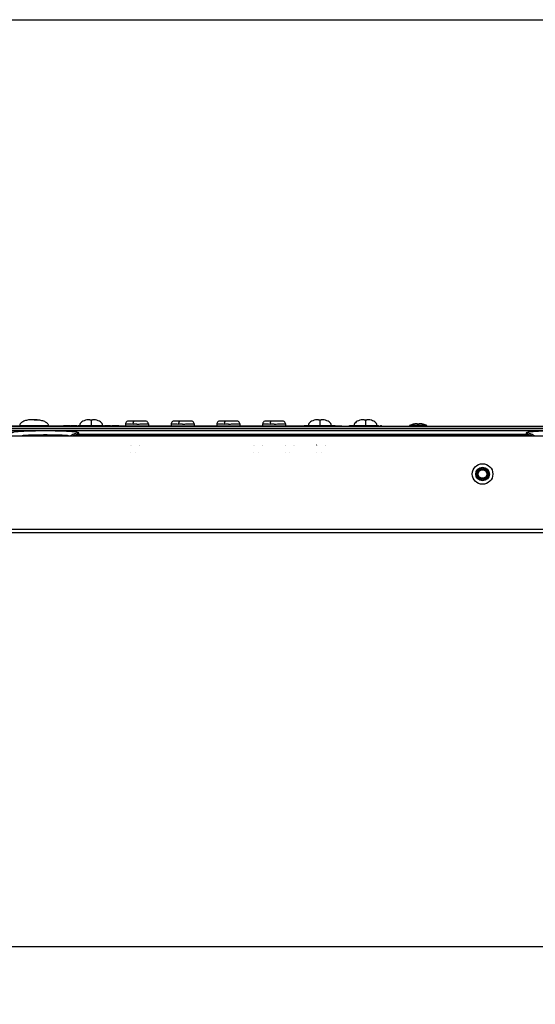
# Model space of a CAD drawing. Units: millimetres. Extents: x -15 to 3000, y 0 to 1500.
# Drawn here: x 580 to 761, y 1155 to 1500 of the extents above; entities that cross this region are included whole.
import ezdxf

# ---------------------------------------------------------------- set-up
doc = ezdxf.new("R2010")
doc.units = ezdxf.units.MM
doc.header["$LTSCALE"] = 165
doc.layers.get('0').update_dxf_attribs({"linetype": 'CONTINUOUS'})
for name, color, linetype in [('49MS75A_DV_140821_DXF_DIMENSION', 7, 'CONTINUOUS'), ('49MS75A_DV_140821_DXF_FORMAT', 7, 'CONTINUOUS'), ('7_ALL_FEATURES', 7, 'CONTINUOUS'), ('FAB300175_04DXF_CONTINUOUS_LINE', 7, 'CONTINUOUS'), ('MBH63682101_DXF_CONTINUOUS_LINE', 7, 'CONTINUOUS'), ('MCK67189601_DXF_CONTINUOUS_LINE', 7, 'CONTINUOUS'), ('MCK68348301_DXF_CONTINUOUS_LINE', 7, 'CONTINUOUS'), ('MEY533799_DXF_CONTINUOUS_LINE', 7, 'CONTINUOUS'), ('MEZ652990_31DXF_CONTINUOUS_LINE', 7, 'CONTINUOUS'), ('PD49_3110T_9DXF_CONTINUOUS_LINE', 7, 'CONTINUOUS'), ('PD_49_E86_35DXF_CONTINUOUS_LINE', 7, 'CONTINUOUS')]:
    doc.layers.add(name, color=color, linetype=linetype)
doc.styles.get("Standard").update_dxf_attribs({"font": 'txt', "width": 0.8})
doc.dimstyles.new('DIMSTYLE_1', dxfattribs={"dimtxt": 12, "dimasz": 3, "dimexe": 0.7, "dimexo": 0, "dimgap": 3, "dimtad": 1, "dimdec": 1, "dimdsep": 46, "dimtxsty": 'Standard', "dimblk": 'OPEN', "dimblk1": 'OPEN', "dimblk2": 'OPEN', "dimcen": 0.09, "dimadec": 0, "dimazin": 0, "dimtp": 0.01, "dimtm": 0.01, "dimtfac": 1, "dimtdec": 1, "dimtofl": 0, "dimtmove": 0, "dimatfit": 3, "dimldrblk": 'OPEN', "dimfxl": 0, "dimtolj": 1, "dimarcsym": 0})

# ---------------------------------------------------------------- blocks, each defined once
blk = doc.blocks.new('_OPEN')
at = {"color": 0, "linetype": 'ByBlock'}
for p, q in [((0, 0), (-1, 0.12)), ((-1, -0.12), (0, 0)), ((-1, 0), (0, 0))]:
    blk.add_line(p, q, dxfattribs=at)
blk = doc.blocks.new('*D11')
at = {"layer": '49MS75A_DV_140821_DXF_DIMENSION', "color": 7, "linetype": 'Continuous'}
for p, q in [((387.7, 1110.42), (387.7, 1176.38)), ((387.7, 1175.68), (935.19, 1175.68)), ((1482.68, 1175.68), (935.19, 1175.68)), ((1482.68, 1110.42), (1482.68, 1176.38))]:
    blk.add_line(p, q, dxfattribs=at)
at = {"layer": '49MS75A_DV_140821_DXF_DIMENSION', "color": 7, "linetype": 'Continuous', "xscale": 3, "yscale": 3, "zscale": 3, "rotation": 180}
blk.add_blockref('_OPEN', (387.7, 1175.68), dxfattribs=at)
at = {"layer": '49MS75A_DV_140821_DXF_DIMENSION', "color": 7, "linetype": 'Continuous', "xscale": 3, "yscale": 3, "zscale": 3}
blk.add_blockref('_OPEN', (1482.68, 1175.68), dxfattribs=at)
at = {"layer": '49MS75A_DV_140821_DXF_DIMENSION', "color": 7, "linetype": 'Continuous', "insert": (935.19, 1190.68), "char_height": 12, "width": 38.4, "attachment_point": 2, "line_spacing_factor": 0.9}
blk.add_mtext('1095', dxfattribs=at)

msp = doc.modelspace()

# ---------------------------------------------------------------- linework, layer by layer
at = {"layer": '49MS75A_DV_140821_DXF_FORMAT', "color": 7, "linetype": 'Continuous'}
msp.add_line((0, 1500), (3000, 1500), dxfattribs=at)
at = {"layer": '7_ALL_FEATURES', "color": 7, "linetype": 'Continuous'}
for p, q in [((619.15, 1351.12), (619.14, 1351.11)), ((619.31, 1351), (619.32, 1351.02)), ((622.08, 1351), (622.07, 1351.02)), ((622.24, 1351.12), (622.25, 1351.11)), ((662.15, 1351.12), (662.14, 1351.11)), ((662.31, 1351), (662.32, 1351.02)), ((665.08, 1351), (665.07, 1351.02)), ((665.24, 1351.12), (665.25, 1351.11)), ((673.15, 1351.12), (673.14, 1351.11)), ((673.31, 1351), (673.32, 1351.02)), ((676.08, 1351), (676.07, 1351.02)), ((676.24, 1351.12), (676.25, 1351.11)), ((684.15, 1351.12), (684.14, 1351.11)), ((684.31, 1351), (684.32, 1351.02)), ((687.08, 1351), (687.07, 1351.02)), ((687.24, 1351.12), (687.25, 1351.11)), ((619.13, 1348.52), (619.12, 1348.52)), ((620.68, 1348.52), (620.67, 1348.52)), ((662.13, 1348.52), (662.12, 1348.52)), ((663.68, 1348.52), (663.67, 1348.52)), ((673.13, 1348.52), (673.12, 1348.52)), ((674.68, 1348.52), (674.67, 1348.52)), ((684.13, 1348.52), (684.12, 1348.52)), ((685.68, 1348.52), (685.67, 1348.52))]:
    msp.add_line(p, q, dxfattribs=at)
at = {"layer": 'FAB300175_04DXF_CONTINUOUS_LINE', "color": 7, "linetype": 'Continuous'}
for p, q in [((716.66, 1358), (716.63, 1357.7)), ((722.73, 1358), (716.66, 1358)), ((719.44, 1358.57), (719.44, 1358.41)), ((719.94, 1358.41), (719.94, 1358.57)), ((722.73, 1358), (722.76, 1357.7))]:
    msp.add_line(p, q, dxfattribs=at)
for centre, radius, start, end in [((719.6, 1351.1), 7.5, 102.7447, 113.0857), ((719.6, 1351.09), 7.51, 100.0832, 102.7574), ((719.6, 1351.08), 7.52, 97.5105, 100.0843), ((719.61, 1351.04), 7.56, 95.044, 97.5073), ((719.4, 1353.4), 5.19, 93.7175, 95.052), ((719.38, 1353.73), 4.86, 93.3206, 93.7131), ((719.36, 1354.14), 4.44, 92.4114, 93.3313), ((719.33, 1354.8), 3.78, 91.6914, 92.409), ((719.31, 1355.44), 3.14, 90.9342, 91.6952), ((719.3, 1356.18), 2.41, 89.8862, 90.9497), ((719.3, 1356.82), 1.76, 88.9476, 89.8791), ((719.69, 1350.68), 7.73, 88.1476, 91.8524), ((720.09, 1356.82), 1.76, 90.1209, 91.0524), ((720.09, 1356.18), 2.41, 89.0503, 90.1138), ((720.08, 1355.44), 3.14, 88.3048, 89.0658), ((720.06, 1354.8), 3.78, 87.591, 88.3086), ((720.03, 1354.14), 4.44, 86.6687, 87.5886), ((720.01, 1353.73), 4.86, 86.2869, 86.6794), ((719.99, 1353.4), 5.19, 84.948, 86.2825), ((719.78, 1351.04), 7.56, 82.4919, 84.9557), ((719.78, 1351.08), 7.52, 79.9162, 82.489), ((719.79, 1351.09), 7.51, 77.2428, 79.9173), ((719.79, 1351.1), 7.5, 66.9143, 77.2553)]:
    msp.add_arc(centre, radius, start, end, dxfattribs=at)
for points, knots in [([(719.33, 1358.58), (719.36, 1358.58), (719.39, 1358.58), (719.44, 1358.58), (719.44, 1358.57)], [0, 0, 0, 0, 0.727709, 1, 1, 1, 1]), ([(719.94, 1358.57), (719.94, 1358.58), (720, 1358.58), (720.03, 1358.58), (720.06, 1358.58)], [0, 0, 0, 0, 0.272291, 1, 1, 1, 1])]:
    msp.add_open_spline(points, degree=3, knots=knots, dxfattribs=at)
at = {"layer": 'MBH63682101_DXF_CONTINUOUS_LINE', "color": 7, "linetype": 'Continuous'}
for p, q in [((387.7, 1354.4), (1482.68, 1354.4)), ((1482.68, 1321.6), (387.7, 1321.6)), ((1481.48, 1320.4), (388.9, 1320.4))]:
    msp.add_line(p, q, dxfattribs=at)
for radius in [3.6, 2.4]:
    msp.add_circle((742.19, 1341), radius, dxfattribs=at)
at = {"layer": 'MCK67189601_DXF_CONTINUOUS_LINE', "color": 7, "linetype": 'Continuous'}
for p, q in [((595.6, 1357.81), (595.6, 1358)), ((595.6, 1358), (597.86, 1358)), ((597.86, 1357.81), (597.86, 1358)), ((598.12, 1357.81), (598.12, 1358)), ((598.12, 1358), (600.18, 1358)), ((598.14, 1357.81), (598.14, 1358)), ((600.18, 1357.81), (600.18, 1358)), ((600.69, 1357.81), (600.69, 1358)), ((600.69, 1358), (601.25, 1358)), ((600.75, 1357.81), (600.75, 1358)), ((609.25, 1358), (609.51, 1358)), ((609.51, 1357.81), (609.51, 1358)), ((609.87, 1357.81), (609.87, 1358)), ((609.87, 1358), (612.06, 1358)), ((610.25, 1357.81), (610.25, 1358)), ((611.68, 1357.81), (611.68, 1358)), ((612.06, 1357.81), (612.06, 1358)), ((612.42, 1357.81), (612.42, 1358)), ((612.42, 1358), (614.9, 1358)), ((613.42, 1357.81), (613.42, 1358)), ((613.85, 1357.81), (613.85, 1358)), ((614.9, 1357.81), (614.9, 1358)), ((679.83, 1357.81), (679.83, 1358)), ((679.83, 1358), (681.25, 1358)), ((680.21, 1357.81), (680.21, 1358)), ((689.25, 1358), (690.67, 1358)), ((689.33, 1357.81), (689.33, 1358)), ((690.13, 1357.81), (690.13, 1358)), ((690.67, 1357.81), (690.67, 1358)), ((695.61, 1357.7), (695.61, 1358)), ((695.61, 1358), (697.25, 1358)), ((705.25, 1358), (705.83, 1358)), ((705.37, 1357.7), (705.37, 1358)), ((705.83, 1357.7), (705.83, 1358)), ((706.47, 1357.7), (706.47, 1358)), ((706.47, 1358), (706.85, 1358)), ((706.85, 1357.7), (706.85, 1358))]:
    msp.add_line(p, q, dxfattribs=at)
at = {"layer": 'MCK68348301_DXF_CONTINUOUS_LINE', "color": 7, "linetype": 'Continuous'}
for p, q in [((935.19, 1356.25), (497.75, 1356.25)), ((497.75, 1356.24), (1372.64, 1356.24)), ((521.9, 1357.7), (1440.03, 1357.7)), ((544.08, 1357.69), (1326.31, 1357.69)), ((544.08, 1357.01), (1326.31, 1357.01)), ((544.08, 1356.31), (1326.31, 1356.31)), ((576.35, 1357.7), (1253.18, 1357.7)), ((600.82, 1354.52), (600.82, 1354.82)), ((757.57, 1354.82), (600.82, 1354.82)), ((757.57, 1354.52), (600.82, 1354.52)), ((757.57, 1354.52), (757.57, 1354.82))]:
    msp.add_line(p, q, dxfattribs=at)
for centre, radius, start, end in [((600.89, 1350.95), 4.4, 89.927, 128.2556), ((600.82, 1350.41), 4.1, 90.0254, 103.7233), ((757.5, 1350.95), 4.4, 51.7433, 90.0714), ((757.56, 1350.41), 4.1, 76.2178, 89.9743)]:
    msp.add_arc(centre, radius, start, end, dxfattribs=at)
for points, knots in [([(600.89, 1355.35), (600.9, 1355.38), (600.86, 1355.43), (600.79, 1355.47), (600.65, 1355.52), (600.4, 1355.58), (599.83, 1355.69), (598.87, 1355.79), (597.43, 1355.89), (595.67, 1355.97), (593.66, 1356.03), (591.47, 1356.07), (589.19, 1356.08), (586.92, 1356.07), (584.73, 1356.03), (582.72, 1355.97), (580.96, 1355.89), (579.52, 1355.79), (578.56, 1355.69), (577.99, 1355.58), (577.74, 1355.52), (577.6, 1355.47), (577.53, 1355.43), (577.49, 1355.38), (577.49, 1355.35)], [0, 0, 0, 0, 0.003654, 0.006742, 0.0109, 0.022591, 0.038808, 0.084398, 0.146154, 0.221697, 0.308148, 0.402128, 0.499974, 0.597818, 0.691766, 0.778195, 0.853807, 0.915559, 0.96121, 0.977422, 0.989098, 0.993258, 0.996348, 1, 1, 1, 1]), ([(597.32, 1354.4), (596.88, 1354.45), (595.81, 1354.52), (593.95, 1354.6), (591.68, 1354.64), (589.19, 1354.66), (586.71, 1354.64), (584.44, 1354.6), (582.58, 1354.52), (581.51, 1354.45), (581.07, 1354.4)], [0, 0, 0, 0, 0.081129, 0.198631, 0.342402, 0.499968, 0.657511, 0.801217, 0.918855, 1, 1, 1, 1]), ([(600.82, 1354.82), (600.82, 1354.86), (600.83, 1355.04), (600.86, 1355.22), (600.89, 1355.35)], [0, 0, 0, 0, 0.257373, 1, 1, 1, 1]), ([(780.89, 1355.35), (780.9, 1355.38), (780.86, 1355.43), (780.79, 1355.47), (780.65, 1355.52), (780.4, 1355.58), (779.83, 1355.69), (778.86, 1355.79), (777.43, 1355.89), (775.67, 1355.97), (773.66, 1356.03), (771.47, 1356.07), (769.19, 1356.08), (766.92, 1356.07), (764.73, 1356.03), (762.72, 1355.97), (760.96, 1355.89), (759.52, 1355.79), (758.56, 1355.69), (757.99, 1355.58), (757.74, 1355.52), (757.6, 1355.47), (757.53, 1355.43), (757.49, 1355.38), (757.49, 1355.35)], [0, 0, 0, 0, 0.003668, 0.006768, 0.010928, 0.022597, 0.038815, 0.08449, 0.14619, 0.221748, 0.308203, 0.402201, 0.500029, 0.597871, 0.69185, 0.778287, 0.853817, 0.915566, 0.961173, 0.977372, 0.989089, 0.993251, 0.996339, 1, 1, 1, 1]), ([(757.49, 1355.35), (757.5, 1355.31), (757.54, 1355.13), (757.56, 1354.95), (757.57, 1354.82)], [0, 0, 0, 0, 0.243382, 1, 1, 1, 1])]:
    msp.add_open_spline(points, degree=3, knots=knots, dxfattribs=at)
for points in [[(600.82, 1354.82), (600.18, 1354.82), (599.53, 1354.67), (598.95, 1354.4)], [(759.44, 1354.4), (758.86, 1354.67), (758.21, 1354.82), (757.57, 1354.82)]]:
    msp.add_open_spline(points, degree=3, dxfattribs=at)
at = {"layer": 'MEY533799_DXF_CONTINUOUS_LINE', "color": 7, "linetype": 'Continuous'}
for p, q in [((580.25, 1358.01), (580.25, 1357.81)), ((580.25, 1358.01), (585.25, 1358.01)), ((584.13, 1359.99), (584.1, 1359.99)), ((585.25, 1359.99), (584.1, 1359.99)), ((585.25, 1359.99), (584.13, 1359.99)), ((584.13, 1359.99), (584.15, 1359.99)), ((585.25, 1359.99), (585.25, 1359.99)), ((586.37, 1359.99), (585.25, 1359.99)), ((585.25, 1359.99), (586.25, 1359.99)), ((585.25, 1358.01), (590.25, 1358.01)), ((586.25, 1359.99), (586.38, 1359.99)), ((586.37, 1359.99), (586.41, 1359.99)), ((586.38, 1359.99), (586.41, 1359.99)), ((590.25, 1358.01), (590.25, 1357.81)), ((601.25, 1358.01), (601.25, 1357.81)), ((601.25, 1358.01), (605.25, 1358.01)), ((604.75, 1360.01), (605.75, 1360.01)), ((605.25, 1360.01), (605.25, 1358.01)), ((605.25, 1358.01), (609.25, 1358.01)), ((609.25, 1358.01), (609.25, 1357.81)), ((617.25, 1358.51), (617.25, 1357.81)), ((617.25, 1358.51), (617.26, 1358.51)), ((618.52, 1359.51), (618.25, 1359.51)), ((618.87, 1359.51), (618.52, 1359.51)), ((619.32, 1359.51), (618.84, 1359.51)), ((621.08, 1359.5), (620.45, 1359.5)), ((621.62, 1359.5), (621.08, 1359.5)), ((622.07, 1359.5), (621.43, 1359.5)), ((622.67, 1359.51), (622.07, 1359.5)), ((623.23, 1359.51), (622.59, 1359.51)), ((623.67, 1359.51), (623.2, 1359.51)), ((623.98, 1359.51), (623.64, 1359.51)), ((623.99, 1359.51), (623.67, 1359.51)), ((624.26, 1359.51), (623.98, 1359.51)), ((624.26, 1359.51), (623.99, 1359.51)), ((625.25, 1358.51), (625.25, 1357.81)), ((633.25, 1358.51), (633.25, 1357.81)), ((633.25, 1358.51), (633.26, 1358.51)), ((634.52, 1359.51), (634.25, 1359.51)), ((634.87, 1359.51), (634.52, 1359.51)), ((635.32, 1359.51), (634.84, 1359.51)), ((637.08, 1359.5), (636.45, 1359.5)), ((637.62, 1359.5), (637.08, 1359.5)), ((638.07, 1359.5), (637.43, 1359.5)), ((638.67, 1359.51), (638.07, 1359.5)), ((639.23, 1359.51), (638.59, 1359.51)), ((639.67, 1359.51), (639.2, 1359.51)), ((639.98, 1359.51), (639.64, 1359.51)), ((639.99, 1359.51), (639.67, 1359.51)), ((640.26, 1359.51), (639.98, 1359.51)), ((640.26, 1359.51), (639.99, 1359.51)), ((641.25, 1358.51), (641.25, 1357.81)), ((649.25, 1358.51), (649.25, 1357.81)), ((649.25, 1358.51), (649.26, 1358.51)), ((650.52, 1359.51), (650.25, 1359.51)), ((650.87, 1359.51), (650.52, 1359.51)), ((651.32, 1359.51), (650.84, 1359.51)), ((653.08, 1359.5), (652.45, 1359.5)), ((653.62, 1359.5), (653.08, 1359.5)), ((654.07, 1359.5), (653.43, 1359.5)), ((654.67, 1359.51), (654.07, 1359.5)), ((655.23, 1359.51), (654.59, 1359.51)), ((655.67, 1359.51), (655.2, 1359.51)), ((655.98, 1359.51), (655.64, 1359.51)), ((655.99, 1359.51), (655.67, 1359.51)), ((656.26, 1359.51), (655.98, 1359.51)), ((656.26, 1359.51), (655.99, 1359.51)), ((657.25, 1358.51), (657.25, 1357.81)), ((665.25, 1358.51), (665.25, 1357.81)), ((665.25, 1358.51), (665.26, 1358.51)), ((666.52, 1359.51), (666.25, 1359.51)), ((666.87, 1359.51), (666.52, 1359.51)), ((667.32, 1359.51), (666.84, 1359.51)), ((669.08, 1359.5), (668.45, 1359.5)), ((669.62, 1359.5), (669.08, 1359.5)), ((670.07, 1359.5), (669.43, 1359.5)), ((670.67, 1359.51), (670.07, 1359.5)), ((671.23, 1359.51), (670.59, 1359.51)), ((671.67, 1359.51), (671.2, 1359.51)), ((671.98, 1359.51), (671.64, 1359.51)), ((671.99, 1359.51), (671.67, 1359.51)), ((672.26, 1359.51), (671.98, 1359.51)), ((672.26, 1359.51), (671.99, 1359.51)), ((673.25, 1358.51), (673.25, 1357.81)), ((681.25, 1358.01), (681.25, 1357.81)), ((681.25, 1358.01), (685.25, 1358.01)), ((684.75, 1360.01), (685.75, 1360.01)), ((685.25, 1360.01), (685.25, 1358.01)), ((685.25, 1358.01), (689.25, 1358.01)), ((689.25, 1358.01), (689.25, 1357.81)), ((697.25, 1358.01), (697.25, 1357.7)), ((697.25, 1358.01), (701.25, 1358.01)), ((700.75, 1360.01), (701.75, 1360.01)), ((701.25, 1360.01), (701.25, 1358.01)), ((701.25, 1358.01), (705.25, 1358.01)), ((705.25, 1358.01), (705.25, 1357.7))]:
    msp.add_line(p, q, dxfattribs=at)
for points in [[(604.75, 1360.01), (604.22, 1359.98), (603.71, 1359.92), (603.23, 1359.81), (602.78, 1359.66), (602.37, 1359.47), (602, 1359.24), (601.68, 1358.96), (601.43, 1358.64), (601.29, 1358.29), (601.25, 1358.01)], [(609.25, 1358.01), (609.22, 1358.29), (609.07, 1358.64), (608.83, 1358.96), (608.51, 1359.24), (608.14, 1359.47), (607.73, 1359.66), (607.28, 1359.81), (606.8, 1359.92), (606.29, 1359.98), (605.75, 1360.01)], [(618.25, 1359.51), (617.97, 1359.47), (617.71, 1359.35), (617.5, 1359.16), (617.35, 1358.92), (617.27, 1358.66), (617.26, 1358.51)], [(620.27, 1359.5), (619.8, 1359.51), (619.28, 1359.51)], [(620.45, 1359.5), (619.85, 1359.51), (619.32, 1359.51)], [(621.43, 1359.5), (620.78, 1359.5), (620.27, 1359.5)], [(625.25, 1358.51), (625.24, 1358.66), (625.16, 1358.93), (625.01, 1359.16), (624.8, 1359.35), (624.54, 1359.47), (624.26, 1359.51)], [(634.25, 1359.51), (633.97, 1359.47), (633.71, 1359.35), (633.5, 1359.16), (633.35, 1358.92), (633.27, 1358.66), (633.26, 1358.51)], [(636.27, 1359.5), (635.8, 1359.51), (635.28, 1359.51)], [(636.45, 1359.5), (635.85, 1359.51), (635.32, 1359.51)], [(637.43, 1359.5), (636.78, 1359.5), (636.27, 1359.5)], [(641.25, 1358.51), (641.24, 1358.66), (641.16, 1358.93), (641.01, 1359.16), (640.8, 1359.35), (640.54, 1359.47), (640.26, 1359.51)], [(650.25, 1359.51), (649.97, 1359.47), (649.71, 1359.35), (649.5, 1359.16), (649.35, 1358.92), (649.27, 1358.66), (649.26, 1358.51)], [(652.27, 1359.5), (651.8, 1359.51), (651.28, 1359.51)], [(652.45, 1359.5), (651.85, 1359.51), (651.32, 1359.51)], [(653.43, 1359.5), (652.78, 1359.5), (652.27, 1359.5)], [(657.25, 1358.51), (657.24, 1358.66), (657.16, 1358.93), (657.01, 1359.16), (656.8, 1359.35), (656.54, 1359.47), (656.26, 1359.51)], [(666.25, 1359.51), (665.97, 1359.47), (665.71, 1359.35), (665.5, 1359.16), (665.35, 1358.92), (665.27, 1358.66), (665.26, 1358.51)], [(668.27, 1359.5), (667.8, 1359.51), (667.28, 1359.51)], [(668.45, 1359.5), (667.85, 1359.51), (667.32, 1359.51)], [(669.43, 1359.5), (668.78, 1359.5), (668.27, 1359.5)], [(673.25, 1358.51), (673.24, 1358.66), (673.16, 1358.93), (673.01, 1359.16), (672.8, 1359.35), (672.54, 1359.47), (672.26, 1359.51)], [(684.75, 1360.01), (684.22, 1359.98), (683.71, 1359.92), (683.23, 1359.81), (682.78, 1359.66), (682.37, 1359.47), (682, 1359.24), (681.68, 1358.96), (681.43, 1358.64), (681.29, 1358.29), (681.25, 1358.01)], [(689.25, 1358.01), (689.22, 1358.29), (689.07, 1358.64), (688.83, 1358.96), (688.51, 1359.24), (688.14, 1359.47), (687.73, 1359.66), (687.28, 1359.81), (686.8, 1359.92), (686.29, 1359.98), (685.75, 1360.01)], [(700.75, 1360.01), (700.22, 1359.98), (699.71, 1359.92), (699.23, 1359.81), (698.78, 1359.66), (698.37, 1359.47), (698, 1359.24), (697.68, 1358.96), (697.43, 1358.64), (697.29, 1358.29), (697.25, 1358.01)], [(705.25, 1358.01), (705.22, 1358.29), (705.07, 1358.64), (704.83, 1358.96), (704.51, 1359.24), (704.14, 1359.47), (703.73, 1359.66), (703.28, 1359.81), (702.8, 1359.92), (702.29, 1359.98), (701.75, 1360.01)]]:
    msp.add_lwpolyline(points, dxfattribs=at)
for centre in [(621.69, 1553.67), (637.69, 1553.67), (653.69, 1553.67), (669.69, 1553.67)]:
    msp.add_arc(centre, 195.17, 269.4823, 269.8709, dxfattribs=at)
for points, knots in [([(584.1, 1359.99), (583.6, 1359.95), (582.65, 1359.82), (581.55, 1359.45), (580.86, 1359.03), (580.52, 1358.7), (580.31, 1358.36), (580.26, 1358.12), (580.26, 1358.01)], [0, 0, 0, 0, 0.326241, 0.621548, 0.743113, 0.844609, 0.928123, 1, 1, 1, 1]), ([(586.41, 1359.99), (586.91, 1359.95), (587.86, 1359.82), (588.96, 1359.45), (589.64, 1359.03), (589.99, 1358.7), (590.2, 1358.36), (590.25, 1358.12), (590.25, 1358.01)], [0, 0, 0, 0, 0.326244, 0.621549, 0.743113, 0.844608, 0.928123, 1, 1, 1, 1]), ([(617.26, 1358.51), (617.33, 1358.51), (618.22, 1358.52), (619.11, 1358.51), (619.93, 1358.5)], [0, 0, 0, 0, 0.083119, 1, 1, 1, 1]), ([(619.93, 1358.5), (619.93, 1358.73), (619.97, 1359.06), (620.1, 1359.4), (620.22, 1359.5), (620.27, 1359.5)], [0, 0, 0, 0, 0.628038, 0.864444, 1, 1, 1, 1]), ([(621.25, 1358.49), (621.76, 1358.5), (622.71, 1358.5), (623.81, 1358.51), (624.54, 1358.51), (624.93, 1358.51), (625.15, 1358.52), (625.25, 1358.51)], [0, 0, 0, 0, 0.382388, 0.706666, 0.831037, 0.923521, 1, 1, 1, 1]), ([(633.26, 1358.51), (633.33, 1358.51), (634.22, 1358.52), (635.11, 1358.51), (635.93, 1358.5)], [0, 0, 0, 0, 0.083119, 1, 1, 1, 1]), ([(635.93, 1358.5), (635.93, 1358.73), (635.97, 1359.06), (636.1, 1359.4), (636.22, 1359.5), (636.27, 1359.5)], [0, 0, 0, 0, 0.628038, 0.864444, 1, 1, 1, 1]), ([(637.25, 1358.49), (637.76, 1358.5), (638.71, 1358.5), (639.81, 1358.51), (640.54, 1358.51), (640.93, 1358.51), (641.15, 1358.52), (641.25, 1358.51)], [0, 0, 0, 0, 0.382388, 0.706666, 0.831037, 0.923521, 1, 1, 1, 1]), ([(649.26, 1358.51), (649.33, 1358.51), (650.22, 1358.52), (651.11, 1358.51), (651.93, 1358.5)], [0, 0, 0, 0, 0.083119, 1, 1, 1, 1]), ([(651.93, 1358.5), (651.93, 1358.73), (651.97, 1359.06), (652.1, 1359.4), (652.22, 1359.5), (652.27, 1359.5)], [0, 0, 0, 0, 0.628038, 0.864444, 1, 1, 1, 1]), ([(653.25, 1358.49), (653.76, 1358.5), (654.71, 1358.5), (655.81, 1358.51), (656.54, 1358.51), (656.93, 1358.51), (657.15, 1358.52), (657.25, 1358.51)], [0, 0, 0, 0, 0.382388, 0.706666, 0.831037, 0.923521, 1, 1, 1, 1]), ([(665.26, 1358.51), (665.33, 1358.51), (666.22, 1358.52), (667.11, 1358.51), (667.93, 1358.5)], [0, 0, 0, 0, 0.083119, 1, 1, 1, 1]), ([(667.93, 1358.5), (667.93, 1358.73), (667.97, 1359.06), (668.1, 1359.4), (668.22, 1359.5), (668.27, 1359.5)], [0, 0, 0, 0, 0.628038, 0.864444, 1, 1, 1, 1]), ([(669.25, 1358.49), (669.76, 1358.5), (670.71, 1358.5), (671.81, 1358.51), (672.54, 1358.51), (672.93, 1358.51), (673.15, 1358.52), (673.25, 1358.51)], [0, 0, 0, 0, 0.382388, 0.706666, 0.831037, 0.923521, 1, 1, 1, 1])]:
    msp.add_open_spline(points, degree=3, knots=knots, dxfattribs=at)
at = {"layer": 'MEZ652990_31DXF_CONTINUOUS_LINE', "color": 7, "linetype": 'Continuous'}
for p, q in [((548.94, 1357.81), (692.94, 1357.81)), ((582.35, 1357.7), (582.35, 1357.81)), ((583.25, 1357.7), (583.25, 1357.81)), ((594.1, 1357.81), (594.1, 1357.7)), ((595, 1357.81), (595, 1357.7)), ((692.44, 1357.81), (692.44, 1357.7)), ((692.94, 1357.81), (692.94, 1357.7))]:
    msp.add_line(p, q, dxfattribs=at)
at = {"layer": 'PD49_3110T_9DXF_CONTINUOUS_LINE', "color": 7, "linetype": 'Continuous'}
msp.add_circle((742.19, 1341), 2, dxfattribs=at)
at = {"layer": 'PD_49_E86_35DXF_CONTINUOUS_LINE', "color": 7, "linetype": 'Continuous'}
for radius in [1.8, 1.5]:
    msp.add_circle((742.19, 1341), radius, dxfattribs=at)

# ---------------------------------------------------------------- dimensions: what is measured, and where the dimension line sits
at = {"layer": '49MS75A_DV_140821_DXF_DIMENSION', "color": 7, "linetype": 'Continuous'}
dim = msp.add_linear_dim(base=(1482.68, 1175.68), p1=(387.7, 1110.42), p2=(1482.68, 1110.42), dimstyle='DIMSTYLE_1', dxfattribs=at)
dim.commit()
dim.dimension.update_dxf_attribs({"geometry": '*D11', "text_midpoint": (935.19, 1175.68), "dimtype": 160})

doc.saveas('drawing.dxf')
